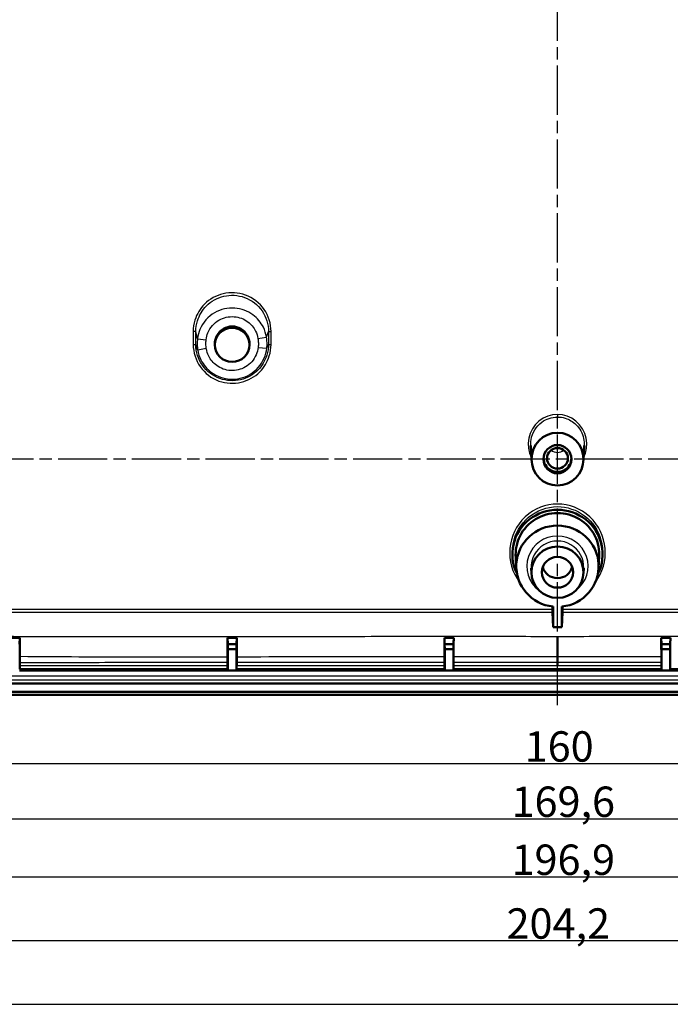
# Model space of a CAD drawing. Units: millimetres. Extents: x -746 to 1680, y -219 to 1186.
# Drawn here: x 1264 to 1414, y 732 to 959 of the extents above; entities that cross this region are included whole.
import ezdxf

# ---------------------------------------------------------------- set-up
doc = ezdxf.new("R2010")
doc.units = ezdxf.units.MM
doc.header["$LTSCALE"] = 2
doc.linetypes.add('CHAIN', pattern=[0.3543, 0.2362, -0.0295, 0.0591, -0.0295])
doc.linetypes.add('DASH_DOT', pattern=[0.37, 0.24, -0.06, 0.01, -0.06])
for name, color, linetype, lineweight in [('Bemaßung (ISO)', 1, 'Continuous', 25), ('Mittellinie (ISO)', 1, 'DASH_DOT', 25), ('Mittelpunktmarkierung (ISO)', 1, 'DASH_DOT', 25), ('Sichtbar (ISO)', 7, 'Continuous', 50), ('Sichtbar schmal (ISO)', 1, 'Continuous', 25), ('Skizziergeometrie (ISO)', 7, 'Continuous', 25)]:
    doc.layers.add(name, color=color, linetype=linetype, lineweight=lineweight)
doc.styles.add('3_5', font='isocpeur.ttf', dxfattribs={"width": 1.1})
doc.dimstyles.new('18-Bopla 3_5', dxfattribs={"dimscale": 2, "dimtxt": 3.5, "dimasz": 2.5, "dimexe": 1, "dimexo": 0, "dimgap": 0.2, "dimtad": 1, "dimdec": 6, "dimrnd": 1e-08, "dimtxsty": '3_5', "dimcen": 0.09, "dimdle": 7, "dimclrd": 1, "dimclre": 1, "dimclrt": 5, "dimadec": 6, "dimazin": 2, "dimtfac": 0.714286, "dimtdec": 3, "dimtmove": 0, "dimatfit": 3, "dimfxl": 1, "dimtolj": 1, "dimlwd": 25, "dimlwe": 25, "dimarcsym": 0})

# ---------------------------------------------------------------- blocks, each defined once
blk = doc.blocks.new('*D45')
at = {"layer": 'Bemaßung (ISO)', "color": 1, "linetype": 'Continuous', "lineweight": 25}
for p, q in [((1190.93, 848.31), (1190.93, 759.83)), ((1584.75, 848.31), (1584.75, 759.83)), ((1195.93, 761.83), (1579.75, 761.83))]:
    blk.add_line(p, q, dxfattribs=at)
at = {"layer": 'Bemaßung (ISO)', "color": 1, "linetype": 'Continuous'}
for points in [[(1195.93, 762.67), (1195.93, 761), (1190.93, 761.83)], [(1579.75, 762.67), (1579.75, 761), (1584.75, 761.83)]]:
    blk.add_solid(points, dxfattribs=at)
at = {"layer": 'Defpoints', "color": 0, "linetype": 'Continuous'}
for p in [(1190.93, 848.31), (1584.75, 848.31), (1584.75, 761.83)]:
    blk.add_point(p, dxfattribs=at)
at = {"layer": 'Bemaßung (ISO)', "color": 5, "linetype": 'Continuous', "lineweight": 25, "insert": (1377.25, 762.23), "char_height": 7, "attachment_point": 7, "style": '3_5'}
blk.add_mtext('\\A1;196,9', dxfattribs=at)
blk = doc.blocks.new('*D46')
at = {"layer": 'Bemaßung (ISO)', "color": 1, "linetype": 'Continuous', "lineweight": 25}
for p, q in [((1183.66, 829.23), (1183.66, 745.14)), ((1592.02, 829.23), (1592.02, 745.14)), ((1188.66, 747.14), (1587.02, 747.14))]:
    blk.add_line(p, q, dxfattribs=at)
at = {"layer": 'Bemaßung (ISO)', "color": 1, "linetype": 'Continuous'}
for points in [[(1188.66, 747.98), (1188.66, 746.31), (1183.66, 747.14)], [(1587.02, 747.98), (1587.02, 746.31), (1592.02, 747.14)]]:
    blk.add_solid(points, dxfattribs=at)
at = {"layer": 'Defpoints', "color": 0, "linetype": 'Continuous'}
for p in [(1183.66, 829.23), (1592.02, 829.23), (1592.02, 747.14)]:
    blk.add_point(p, dxfattribs=at)
at = {"layer": 'Bemaßung (ISO)', "color": 5, "linetype": 'Continuous', "lineweight": 25, "insert": (1376.1, 747.54), "char_height": 7, "attachment_point": 7, "style": '3_5'}
blk.add_mtext('\\A1;204,2', dxfattribs=at)
blk = doc.blocks.new('*D49')
at = {"layer": 'Bemaßung (ISO)', "color": 1, "linetype": 'Continuous', "lineweight": 25}
for p, q in [((1218.24, 836.22), (1218.24, 773.19)), ((1557.44, 836.22), (1557.44, 773.19)), ((1223.24, 775.19), (1552.44, 775.19))]:
    blk.add_line(p, q, dxfattribs=at)
at = {"layer": 'Bemaßung (ISO)', "color": 1, "linetype": 'Continuous'}
for points in [[(1223.24, 776.02), (1223.24, 774.35), (1218.24, 775.19)], [(1552.44, 776.02), (1552.44, 774.35), (1557.44, 775.19)]]:
    blk.add_solid(points, dxfattribs=at)
at = {"layer": 'Defpoints', "color": 0, "linetype": 'Continuous'}
for p in [(1218.24, 836.22), (1557.44, 836.22), (1557.44, 775.19)]:
    blk.add_point(p, dxfattribs=at)
at = {"layer": 'Bemaßung (ISO)', "color": 5, "linetype": 'Continuous', "lineweight": 25, "insert": (1377.25, 775.59), "char_height": 7, "attachment_point": 7, "style": '3_5'}
blk.add_mtext('\\A1;169,6', dxfattribs=at)
blk = doc.blocks.new('*D53')
at = {"layer": 'Bemaßung (ISO)', "color": 1, "linetype": 'Continuous', "lineweight": 25}
for p, q in [((1227.84, 851.92), (1227.84, 785.92)), ((1547.84, 851.92), (1547.84, 785.92)), ((1232.84, 787.92), (1542.84, 787.92))]:
    blk.add_line(p, q, dxfattribs=at)
at = {"layer": 'Bemaßung (ISO)', "color": 1, "linetype": 'Continuous'}
for points in [[(1232.84, 788.76), (1232.84, 787.09), (1227.84, 787.92)], [(1542.84, 788.76), (1542.84, 787.09), (1547.84, 787.92)]]:
    blk.add_solid(points, dxfattribs=at)
at = {"layer": 'Defpoints', "color": 0, "linetype": 'Continuous'}
for p in [(1227.84, 851.92), (1547.84, 851.92), (1547.84, 787.92)]:
    blk.add_point(p, dxfattribs=at)
at = {"layer": 'Bemaßung (ISO)', "color": 5, "linetype": 'Continuous', "lineweight": 25, "insert": (1380.28, 788.32), "char_height": 7, "attachment_point": 7, "style": '3_5'}
blk.add_mtext('\\A1;160', dxfattribs=at)

msp = doc.modelspace()

# ---------------------------------------------------------------- linework, layer by layer
at = {"layer": 'Mittellinie (ISO)', "linetype": 'CHAIN', "ltscale": 23.990969}
msp.add_line((1387.8382873, 801.312217), (1387.8382873, 1101.5493027), dxfattribs=at)
at = {"layer": 'Mittelpunktmarkierung (ISO)', "linetype": 'CHAIN', "ltscale": 23.990969}
msp.add_line((1556.0480212, 857.9919103), (1232.829766, 857.9919103), dxfattribs=at)
at = {"layer": 'Sichtbar (ISO)'}
for p, q in [((1308.8382873, 884.3160018), (1308.8382873, 884.4940694)), ((1316.8382873, 884.3160018), (1316.8382873, 884.4940694)), ((1381.8558141, 857.6959013), (1381.6841249, 861.1080057)), ((1393.8207605, 857.6959013), (1393.9924497, 861.1080057)), ((1377.4510326, 835.5758711), (1377.4339858, 835.9146539)), ((1378.3499296, 832.8760964), (1378.2052411, 835.7515953)), ((1397.326645, 832.8760964), (1397.4713335, 835.7515953)), ((1398.225542, 835.5758711), (1398.2425888, 835.9146539)), ((1381.8456403, 831.6575032), (1381.7845511, 832.8715746)), ((1393.8309343, 831.6575032), (1393.8920235, 832.8715746)), ((1386.6971929, 823.3672722), (1386.6961563, 824.0513177)), ((1386.8382873, 824.0354351), (1386.8382873, 819.2667203)), ((1388.8382873, 819.2667203), (1388.8382873, 824.0354351)), ((1388.9804183, 824.0513177), (1388.9793817, 823.3672722)), ((1386.8382873, 819.2667203), (1386.7020754, 822.7826501)), ((1388.9744992, 822.7826501), (1388.8382873, 819.2667203)), ((1388.8382873, 819.2667203), (1386.8382873, 819.2667203)), ((1263.9167655, 816.8370961), (1263.8470138, 815.3804769)), ((1311.8295608, 815.3804769), (1311.7601188, 816.8306271)), ((1313.9164766, 816.8310613), (1313.8470138, 815.3804769)), ((1361.8295608, 815.3804769), (1361.7595579, 816.8423417)), ((1363.9170272, 816.8425612), (1363.8470138, 815.3804769)), ((1411.7595474, 816.8425612), (1411.8295608, 815.3804769)), ((1413.8470138, 815.3804769), (1413.9170167, 816.8423417)), ((1313.8470138, 815.3804769), (1311.8295608, 815.3804769)), ((1311.8295608, 815.3804769), (1311.8382873, 814.2134336)), ((1311.8382873, 814.2134336), (1313.8382873, 814.2134336)), ((1311.8382873, 809.280439), (1311.8382873, 814.2134336)), ((1313.8382873, 814.2134336), (1313.8470138, 815.3804769)), ((1313.8382873, 814.2134336), (1313.8382873, 809.280439)), ((1363.8470138, 815.3804769), (1361.8295608, 815.3804769)), ((1361.8295608, 815.3804769), (1361.8382873, 814.2134336)), ((1361.8382873, 814.2134336), (1363.8382873, 814.2134336)), ((1361.8382873, 809.280439), (1361.8382873, 814.2134336)), ((1363.8382873, 814.2134336), (1363.8470138, 815.3804769)), ((1363.8382873, 814.2134336), (1363.8382873, 809.280439)), ((1411.8295608, 815.3804769), (1411.8382873, 814.2134336)), ((1413.8470138, 815.3804769), (1411.8295608, 815.3804769)), ((1411.8382873, 814.2134336), (1413.8382873, 814.2134336)), ((1411.8382873, 814.2134336), (1411.8382873, 809.280439)), ((1413.8382873, 814.2134336), (1413.8470138, 815.3804769)), ((1413.8382873, 809.280439), (1413.8382873, 814.2134336)), ((1387.8382873, 811.1248672), (1387.8382873, 812.5072614)), ((1311.8208336, 809.644924), (1263.855741, 809.644924)), ((1311.8382873, 809.280439), (1311.8208336, 809.644924)), ((1313.855741, 809.644924), (1313.8382873, 809.280439)), ((1361.8208336, 809.644924), (1313.855741, 809.644924)), ((1361.8382873, 809.280439), (1361.8208336, 809.644924)), ((1363.855741, 809.644924), (1363.8382873, 809.280439)), ((1411.8208336, 809.644924), (1363.855741, 809.644924)), ((1411.8382873, 809.280439), (1411.8208336, 809.644924)), ((1413.855741, 809.644924), (1413.8382873, 809.280439)), ((1461.8208336, 809.644924), (1413.855741, 809.644924)), ((1311.8382873, 809.280439), (1263.8382873, 809.280439)), ((1313.8382873, 809.280439), (1311.8382873, 809.280439)), ((1361.8382873, 809.280439), (1313.8382873, 809.280439)), ((1363.8382873, 809.280439), (1361.8382873, 809.280439)), ((1411.8382873, 809.280439), (1363.8382873, 809.280439)), ((1413.8382873, 809.280439), (1411.8382873, 809.280439)), ((1461.8382873, 809.280439), (1413.8382873, 809.280439)), ((1570.080662, 806.3260158), (1205.5959126, 806.3260158)), ((1205.5685391, 804.3825447), (1570.1080355, 804.3825447)), ((1570.1080355, 803.7278447), (1205.5685391, 803.7278447))]:
    msp.add_line(p, q, dxfattribs=at)
for centre, major_axis, ratio, start_param, end_param in [((1312.8382873, 884.4940694), (0, 4.0617064), 0.984807753, 4.7123889804, 7.853981634), ((1387.8382873, 858.1905365), (3.2, 0), 0.984807753, 3.12151599, 6.3032619707), ((1387.8382873, 836.0827735), (10.4, 0), 0.984807753, 5.824231567, 9.883731701), ((1387.8382873, 836.0827735), (-9.644866, 0), 0.984807753, 3.0540287927, 6.3707491681), ((1387.8382873, 833.3391323), (9.5, 0), 0.984807753, 4.8178475058, 10.8901157622), ((1387.8382873, 836.2216921), (-9.644866, 0), 0.984807753, 0.0073128461, 0.0495127544), ((1387.8382873, 836.2216921), (9.644866, 0), 0.984807753, 6.2336725528, 6.2758724611), ((1387.8382873, 834.033725), (-3.5, 0), 0.984807753, 0.2547896677, 2.8868029859), ((1386.7023495, 823.3672722), (0.0009093, -0.6), 0.0085942673, 4.7123759556, 6.0562794797), ((1388.9742251, 823.3672722), (0.0009093, 0.6), 0.0085942673, 3.3684984811, 4.7124020051), ((1263.6730494, 1193.4758706), (-0.5971136, -394), 0.0085942673, 0.2277039323, 0.236450303), ((1312.0035252, 1193.4758706), (-0.5971136, 394), 0.0085942673, 2.9051898723, 2.9138887213), ((1313.6730494, 1193.4758706), (-0.5971136, -394), 0.0085942673, 0.2277039323, 0.2364090205), ((1362.0035252, 1193.4758706), (-0.5971136, 394), 0.0085942673, 2.9050277718, 2.9138887213), ((1363.6730494, 1193.4758706), (-0.5971136, -394), 0.0085942673, 0.2277039323, 0.2365677679), ((1412.0035252, 1193.4758706), (-0.5971136, 394), 0.0085942673, 2.9050248857, 2.9138887213)]:
    msp.add_ellipse(centre, major_axis=major_axis, ratio=ratio, start_param=start_param, end_param=end_param, dxfattribs=at)
for centre, major_axis, ratio in [((1312.8382873, 884.3160018), (4, 0), 0.984807753), ((1387.8382873, 858.0062855), (0, -6.0826939), 0.9848065871), ((1387.8382873, 857.9919103), (0, 3.2592531), 0.9848065871), ((1387.8382873, 858.1905365), (2.4, 0), 0.984807753), ((1387.8382873, 831.9499469), (6, 0), 0.984807753), ((1387.8382873, 831.9499469), (3.6047224, 0), 0.984807753)]:
    msp.add_ellipse(centre, major_axis=major_axis, ratio=ratio, dxfattribs=at)
for points, knots in [([(1261.7596568, 816.8402765), (1261.7858672, 816.8402301), (1261.8120775, 816.8401839), (1261.8382873, 816.8401382), (1262.5075416, 816.8389696), (1263.1909804, 816.8380028), (1263.8382873, 816.8371937), (1263.8644438, 816.837161), (1263.8906037, 816.8371285), (1263.9167655, 816.8370961)], [-0.140311444919, -0.140311444919, -0.140311444919, -0.140311444919, -0.13682047264, -0.13682047264, -0.13682047264, -0.047680198721, -0.047680198721, -0.047680198721, -0.044078201351, -0.044078201351, -0.044078201351, -0.044078201351]), ([(1263.9167655, 816.8370961), (1263.9150543, 816.7515321), (1263.9133769, 816.6519171), (1263.9078936, 816.2715607), (1263.9043759, 815.9337576), (1263.8981149, 815.118698), (1263.8955156, 814.640245), (1263.8919128, 813.6266731), (1263.8909438, 813.1012444), (1263.8908616, 812.5867475)], [-0.259167684, -0.259167684, -0.259167684, -0.259167684, -0.22860426254, -0.22860426254, -0.15625750545, -0.15625750545, -0.07812872201, -0.07812872201, 0, 0, 0, 0]), ([(1311.7601188, 816.8306271), (1311.7861747, 816.8306319), (1311.8122308, 816.8306366), (1311.8382873, 816.8306415), (1312.5055168, 816.8307646), (1313.1719018, 816.8308999), (1313.8382873, 816.8310443), (1313.8643503, 816.8310499), (1313.8904134, 816.8310556), (1313.9164766, 816.8310613)], [-0.15390513962, -0.15390513962, -0.15390513962, -0.15390513962, -0.15000035752, -0.15000035752, -0.15000035752, -0.05001063806, -0.05001063806, -0.05001063806, -0.04609993566, -0.04609993566, -0.04609993566, -0.04609993566]), ([(1311.7860925, 812.4950537), (1311.7861037, 812.9593897), (1311.7853865, 813.4347987), (1311.782415, 814.4121135), (1311.7800366, 814.9022782), (1311.7739095, 815.7820789), (1311.7702193, 816.1633), (1311.7641796, 816.6058435), (1311.7621738, 816.7283458), (1311.7601188, 816.8306271)], [-0.30515313053, -0.30515313053, -0.30515313053, -0.30515313053, -0.23439402853, -0.23439402853, -0.15626469986, -0.15626469986, -0.07813304418, -0.07813304418, -0.04142220174, -0.04142220174, -0.04142220174, -0.04142220174]), ([(1313.9164766, 816.8310613), (1313.9148352, 816.7493406), (1313.9132246, 816.6546924), (1313.9074805, 816.2624669), (1313.9036926, 815.894809), (1313.897323, 815.0361085), (1313.8948021, 814.5532814), (1313.8913719, 813.53501), (1313.8904953, 813.009304), (1313.8905066, 812.4966082)], [-0.26367991443, -0.26367991443, -0.26367991443, -0.26367991443, -0.23438390074, -0.23438390074, -0.1562524612, -0.1562524612, -0.07812517709, -0.07812517709, 0, 0, 0, 0]), ([(1361.7595579, 816.8423417), (1361.7858017, 816.8423448), (1361.8120451, 816.8423479), (1361.8382873, 816.842351), (1362.5042835, 816.8424293), (1363.1705587, 816.8424979), (1363.8382873, 816.8425545), (1363.8645345, 816.8425568), (1363.890781, 816.842559), (1363.9170272, 816.8425612)], [-0.15444609672, -0.15444609672, -0.15444609672, -0.15444609672, -0.15048922884, -0.15048922884, -0.15048922884, -0.05006875342, -0.05006875342, -0.05006875342, -0.04612141105, -0.04612141105, -0.04612141105, -0.04612141105]), ([(1361.7854165, 812.5505243), (1361.7853868, 813.0334532), (1361.7845724, 813.5273059), (1361.7814551, 814.4876085), (1361.7791786, 814.9459404), (1361.7732342, 815.7995058), (1361.769544, 816.1807286), (1361.7635401, 816.620648), (1361.7615729, 816.7412222), (1361.7595579, 816.8423417)], [-0.30320364952, -0.30320364952, -0.30320364952, -0.30320364952, -0.22973483469, -0.22973483469, -0.15626553745, -0.15626553745, -0.07813353551, -0.07813353551, -0.04210402489, -0.04210402489, -0.04210402489, -0.04210402489]), ([(1363.9170272, 816.8425612), (1363.9152728, 816.7545044), (1363.9135542, 816.6516796), (1363.9079832, 816.261129), (1363.9044307, 815.9151544), (1363.8981914, 815.0876842), (1363.8956338, 814.6068787), (1363.8921228, 813.5907591), (1363.8912029, 813.0651625), (1363.8911705, 812.5516048)], [-0.26106158648, -0.26106158648, -0.26106158648, -0.26106158648, -0.2297093547, -0.2297093547, -0.15625338405, -0.15625338405, -0.0781257897, -0.0781257897, 0, 0, 0, 0]), ([(1387.8382873, 817.1016668), (1387.8382873, 817.1004951), (1387.8382873, 817.0993135), (1387.8382873, 816.9920474), (1387.8382873, 816.8082903), (1387.8382873, 816.2706337), (1387.8382873, 815.9036853), (1387.8382873, 815.046099), (1387.8382873, 814.5636667), (1387.8382873, 813.5458142), (1387.8382873, 813.0201288), (1387.8382873, 812.5072614)], [-0.30472119498, -0.30472119498, -0.30472119498, -0.30472119498, -0.30393990205, -0.30393990205, -0.23438453243, -0.23438453243, -0.15625228045, -0.15625228045, -0.07812481764, -0.07812481764, 0, 0, 0, 0]), ([(1411.7595474, 816.8425612), (1411.7857936, 816.842559), (1411.8120401, 816.8425568), (1411.8382873, 816.8425545), (1412.5060159, 816.8424979), (1413.1722911, 816.8424293), (1413.8382873, 816.842351), (1413.8645294, 816.8423479), (1413.8907727, 816.8423448), (1413.9170167, 816.8423417)], [-0.15383289283, -0.15383289283, -0.15383289283, -0.15383289283, -0.14990594313, -0.14990594313, -0.14990594313, -0.05000425371, -0.05000425371, -0.05000425371, -0.046067853, -0.046067853, -0.046067853, -0.046067853]), ([(1411.7854041, 812.5516048), (1411.7853736, 813.034416), (1411.7845588, 813.5281287), (1411.7814416, 814.488149), (1411.7791656, 814.9463448), (1411.7732219, 815.7998063), (1411.7695317, 816.1810358), (1411.7635283, 816.6209173), (1411.7615617, 816.7414601), (1411.7595474, 816.8425612)], [-0.30316650583, -0.30316650583, -0.30316650583, -0.30316650583, -0.22971795711, -0.22971795711, -0.15626869197, -0.15626869197, -0.07813538725, -0.07813538725, -0.04211715732, -0.04211715732, -0.04211715732, -0.04211715732]), ([(1263.8906763, 811.1186761), (1263.8906696, 811.0475077), (1263.8905495, 810.9747966), (1263.8900938, 810.8332835), (1263.889762, 810.7656345), (1263.8888875, 810.6379663), (1263.8883379, 810.5802686), (1263.8871108, 810.4887341), (1263.8864451, 810.4557725), (1263.8857646, 810.437472)], [-0.045079547963, -0.045079547963, -0.045079547963, -0.045079547963, -0.034259273645, -0.034259273645, -0.023438976873, -0.023438976873, -0.011719527419, -0.011719527419, 0, 0, 0, 0]), ([(1311.7909731, 810.4330866), (1311.7903332, 810.4502914), (1311.789706, 810.4804683), (1311.7885395, 810.5637569), (1311.7880101, 810.6161647), (1311.7870832, 810.7411245), (1311.7867051, 810.8135492), (1311.7861905, 810.9662921), (1311.786059, 811.0451496), (1311.7860607, 811.1220555)], [-0.045478124346, -0.045478124346, -0.045478124346, -0.045478124346, -0.034458122048, -0.034458122048, -0.023438196951, -0.023438196951, -0.011719011785, -0.011719011785, 0, 0, 0, 0]), ([(1313.8905354, 811.1224829), (1313.8905368, 811.0501935), (1313.8904206, 810.9761442), (1313.8899643, 810.8319028), (1313.8896282, 810.7629293), (1313.8887461, 810.6341564), (1313.8881965, 810.5764579), (1313.8869693, 810.4849224), (1313.8863035, 810.4519612), (1313.8856229, 810.4336623)], [-0.045470786198, -0.045470786198, -0.045470786198, -0.045470786198, -0.034455720923, -0.034455720923, -0.02344053589, -0.02344053589, -0.011720450176, -0.011720450176, 0, 0, 0, 0]), ([(1361.7904168, 810.448049), (1361.7897856, 810.4650324), (1361.7891667, 810.4946403), (1361.7880135, 810.5762307), (1361.7874887, 810.6275423), (1361.7865588, 810.750849), (1361.7861751, 810.8229672), (1361.7856483, 810.9753829), (1361.7855103, 811.054223), (1361.7855054, 811.1312585)], [-0.045179736766, -0.045179736766, -0.045179736766, -0.045179736766, -0.034308904149, -0.034308904149, -0.02343815481, -0.02343815481, -0.011718975601, -0.011718975601, 0, 0, 0, 0]), ([(1363.8910791, 811.1314143), (1363.8910745, 811.0599775), (1363.8909553, 810.9869452), (1363.8904996, 810.8447745), (1363.8901669, 810.7768047), (1363.8892906, 810.6488592), (1363.8887411, 810.5911527), (1363.887514, 810.4995983), (1363.8868482, 810.4666262), (1363.8861677, 810.4483155)], [-0.045174227031, -0.045174227031, -0.045174227031, -0.045174227031, -0.034307280576, -0.034307280576, -0.023440235428, -0.023440235428, -0.011720273552, -0.011720273552, 0, 0, 0, 0]), ([(1387.8382873, 810.4365076), (1387.8382873, 810.4368361), (1387.8382873, 810.4371693), (1387.8382873, 810.4550199), (1387.8382873, 810.4851941), (1387.8382873, 810.5679221), (1387.8382873, 810.619792), (1387.8382873, 810.7439942), (1387.8382873, 810.8163867), (1387.8382873, 810.9690941), (1387.8382873, 811.0479486), (1387.8382873, 811.1248672)], [-0.045444471432, -0.045444471432, -0.045444471432, -0.045444471432, -0.04523414754, -0.04523414754, -0.034335978636, -0.034335978636, -0.023437949441, -0.023437949441, -0.011718776672, -0.011718776672, 0, 0, 0, 0]), ([(1411.7904069, 810.4483155), (1411.7897758, 810.4652949), (1411.7891571, 810.4948922), (1411.7880041, 810.5764512), (1411.7874794, 810.6277423), (1411.7865495, 810.7510178), (1411.7861657, 810.8231297), (1411.7856387, 810.9755381), (1411.7855005, 811.054377), (1411.7854955, 811.1314143)], [-0.045174152451, -0.045174152451, -0.045174152451, -0.045174152451, -0.034306030687, -0.034306030687, -0.023438018789, -0.023438018789, -0.01171887415, -0.01171887415, 0, 0, 0, 0])]:
    msp.add_open_spline(points, degree=3, knots=knots, dxfattribs=at)
for points in [[(1263.8908616, 812.5867475), (1263.8907846, 812.1046321), (1263.8907231, 811.6155588), (1263.8906763, 811.1186761)], [(1311.7860607, 811.1220555), (1311.786071, 811.5868181), (1311.7860816, 812.0443146), (1311.7860925, 812.4950537)], [(1313.8905066, 812.4966082), (1313.8905166, 812.0424921), (1313.8905262, 811.5845543), (1313.8905354, 811.1224829)], [(1361.7855054, 811.1312585), (1361.7854741, 811.6199221), (1361.7854445, 812.0938398), (1361.7854165, 812.5505243)], [(1363.8911705, 812.5516048), (1363.8911406, 812.07754), (1363.8911102, 811.6042523), (1363.8910791, 811.1314143)], [(1411.7854955, 811.1314143), (1411.7854636, 811.6172966), (1411.7854331, 812.0915028), (1411.7854041, 812.5516048)]]:
    msp.add_open_spline(points, degree=3, dxfattribs=at)
at = {"layer": 'Sichtbar schmal (ISO)'}
for p, q in [((1304.4553788, 887.3782274), (1303.8556512, 887.3807004)), ((1304.8518826, 885.7362005), (1304.4553788, 887.3782274)), ((1320.7610096, 886.1265653), (1321.2186719, 887.3946573)), ((1321.2186719, 887.3946573), (1321.818307, 887.398157)), ((1304.8518826, 885.7362005), (1306.8370423, 885.5087073)), ((1318.7898142, 885.8025982), (1320.7610096, 886.1265653)), ((1303.8582677, 884.3911609), (1304.4579249, 884.3946646)), ((1304.913515, 883.1339114), (1304.4579249, 884.3946646)), ((1306.8869676, 883.456629), (1304.913515, 883.1339114)), ((1318.8393243, 883.7503706), (1320.825942, 883.5235045)), ((1320.825942, 883.5235045), (1321.2211822, 884.4106156)), ((1321.2211822, 884.4106156), (1321.8209234, 884.4081405)), ((1387.8382873, 868.294775), (1387.8382873, 867.704822)), ((1386.6971929, 823.3672722), (1221.7998031, 823.3672722)), ((1553.8767715, 823.3672722), (1388.9793817, 823.3672722)), ((1221.7998031, 822.7826501), (1386.7020754, 822.7826501)), ((1388.9744992, 822.7826501), (1553.8767715, 822.7826501)), ((1570.080662, 808.0342464), (1205.5959126, 808.0342464)), ((1205.5959126, 807.1986093), (1570.080662, 807.1986093))]:
    msp.add_line(p, q, dxfattribs=at)
for centre, major_axis, ratio, start_param, end_param in [((1387.8382873, 861.4282351), (0, -6.8665399), 0.9848065871, 1.0953204624, 5.1878648447), ((1387.8382873, 861.7353839), (2.22185, 0), 0.984807753, 4.0026833756, 5.4220945851), ((1387.8382873, 836.45539), (0, 11.187879), 0.9848065871, 4.0532419483, 8.5131286661), ((1387.8382873, 833.3391323), (7.0611262, 0), 0.984807753, 5.3631768757, 10.3447863923), ((1387.8382873, 833.1669995), (-6.0611642, 0), 0.984807753, 3.0920798992, 6.3326980615)]:
    msp.add_ellipse(centre, major_axis=major_axis, ratio=ratio, start_param=start_param, end_param=end_param, dxfattribs=at)
for points, knots in [([(1321.818307, 887.398157), (1321.8078137, 889.19609), (1321.2428809, 890.9870516), (1319.1679614, 893.9842736), (1317.636359, 895.1656176), (1314.2676782, 896.3887196), (1312.4615286, 896.493606), (1309.15779, 895.7118455), (1307.6553131, 894.8723344), (1305.4666871, 892.6797867), (1304.6998006, 891.4124504), (1303.9990703, 889.1799542), (1303.8593622, 888.2806403), (1303.8556512, 887.3807004)], [-1.4069510142, -1.4069510142, -1.4069510142, -1.4069510142, -1.1372564597, -1.1372564597, -0.8601753891, -0.8601753891, -0.5996788091, -0.5996788091, -0.3509795769, -0.3509795769, -0.134992145, -0.134992145, 0, 0, 0, 0]), ([(1304.4553788, 887.3782274), (1304.4585181, 888.2181959), (1304.5882779, 889.0576937), (1305.2403021, 891.1425135), (1305.9545543, 892.3269609), (1307.9959483, 894.3778196), (1309.3989205, 895.1642277), (1312.4859396, 895.8966772), (1314.1743915, 895.7983612), (1317.3213936, 894.6527909), (1318.7506313, 893.5467666), (1320.6844132, 890.7450711), (1321.2096135, 889.0727555), (1321.2186719, 887.3946573)], [0, 0, 0, 0, 0.134992145, 0.134992145, 0.3509795769, 0.3509795769, 0.5996788091, 0.5996788091, 0.8601753891, 0.8601753891, 1.1372564597, 1.1372564597, 1.4069510142, 1.4069510142, 1.4069510142, 1.4069510142]), ([(1320.7610096, 886.1265653), (1320.6312833, 886.904476), (1320.383917, 887.662021), (1319.4672633, 889.4914283), (1318.63211, 890.4762671), (1316.4111048, 892.1086566), (1314.9505066, 892.6469151), (1311.8477381, 892.8851472), (1310.2039978, 892.5154641), (1307.3028796, 890.8468527), (1306.0884998, 889.4835053), (1305.1283476, 887.1965266), (1304.9378316, 886.4727505), (1304.8518826, 885.7362005)], [0, 0, 0, 0, 0.08856150633, 0.08856150633, 0.23025991647, 0.23025991647, 0.40019164467, 0.40019164467, 0.58326016498, 0.58326016498, 0.7790446214, 0.7790446214, 0.86234000972, 0.86234000972, 0.86234000972, 0.86234000972]), ([(1306.8370423, 885.5087073), (1306.9002645, 886.0603991), (1307.0411185, 886.6031135), (1307.7541911, 888.3216131), (1308.6608205, 889.3536278), (1310.8448556, 890.6221241), (1312.0885854, 890.9052144), (1314.4350773, 890.7231496), (1315.5379512, 890.3116334), (1317.2060205, 889.0732083), (1317.8293986, 888.3288606), (1318.5109487, 886.9533627), (1318.6940645, 886.3851924), (1318.7898142, 885.8025982)], [-0.86234000972, -0.86234000972, -0.86234000972, -0.86234000972, -0.7790446214, -0.7790446214, -0.58326016498, -0.58326016498, -0.40019164467, -0.40019164467, -0.23025991647, -0.23025991647, -0.08856150633, -0.08856150633, 0, 0, 0, 0]), ([(1303.8556512, 887.3807004), (1303.853596, 886.8822714), (1303.852775, 886.3838374), (1303.8536566, 885.3873201), (1303.8553575, 884.8892369), (1303.8582677, 884.3911609)], [-0.14947765386, -0.14947765386, -0.14947765386, -0.14947765386, -0.07471267815, -0.07471267815, 0, 0, 0, 0]), ([(1304.4579249, 884.3946646), (1304.4551178, 884.8917757), (1304.4534579, 885.3888572), (1304.4525953, 886.3833609), (1304.4533945, 886.8807831), (1304.4553788, 887.3782274)], [0, 0, 0, 0, 0.07471267815, 0.07471267815, 0.14947765386, 0.14947765386, 0.14947765386, 0.14947765386]), ([(1321.2186719, 887.3946573), (1321.2214682, 886.8972197), (1321.2231238, 886.3998131), (1321.2239767, 885.4051497), (1321.2231745, 884.907893), (1321.2211822, 884.4106156)], [0, 0, 0, 0, 0.07476124245, 0.07476124245, 0.14950150171, 0.14950150171, 0.14950150171, 0.14950150171]), ([(1321.8209234, 884.4081405), (1321.8229797, 884.9064047), (1321.8237994, 885.404674), (1321.8229178, 886.4013503), (1321.8212157, 886.8997572), (1321.818307, 887.398157)], [-0.14950150171, -0.14950150171, -0.14950150171, -0.14950150171, -0.07476124245, -0.07476124245, 0, 0, 0, 0]), ([(1304.8518826, 885.7362005), (1304.8014884, 885.3036272), (1304.7818761, 884.8686069), (1304.802561, 883.9989213), (1304.8430996, 883.5642277), (1304.913515, 883.1339114)], [0, 0, 0, 0, 0.05137538825, 0.05137538825, 0.1029604046, 0.1029604046, 0.1029604046, 0.1029604046]), ([(1306.8869676, 883.456629), (1306.831467, 883.796021), (1306.7994259, 884.1392465), (1306.782812, 884.8254481), (1306.7980478, 885.1684317), (1306.8370423, 885.5087073)], [-0.1029604046, -0.1029604046, -0.1029604046, -0.1029604046, -0.05137538825, -0.05137538825, 0, 0, 0, 0]), ([(1318.7898142, 885.8025982), (1318.8453374, 885.4647642), (1318.8771746, 885.1230547), (1318.8938057, 884.4368005), (1318.8783646, 884.0922382), (1318.8393243, 883.7503706)], [-0.1029683525, -0.1029683525, -0.1029683525, -0.1029683525, -0.05161342153, -0.05161342153, 0, 0, 0, 0]), ([(1320.825942, 883.5235045), (1320.8754595, 883.9567854), (1320.8949596, 884.3931469), (1320.8733891, 885.263121), (1320.8326135, 885.6967729), (1320.7610096, 886.1265653)], [0, 0, 0, 0, 0.05161342153, 0.05161342153, 0.1029683525, 0.1029683525, 0.1029683525, 0.1029683525]), ([(1303.8582677, 884.3911609), (1303.8688353, 882.5825403), (1304.4419511, 880.7811745), (1306.5351394, 877.7873114), (1308.0692493, 876.6148577), (1311.4372919, 875.4060892), (1313.2408708, 875.3068484), (1316.5353782, 876.0944973), (1318.0318121, 876.9329669), (1320.2135782, 879.1206149), (1320.9786554, 880.3851811), (1321.677805, 882.6128179), (1321.8172176, 883.5101656), (1321.8209234, 884.4081405)], [-1.4061924233, -1.4061924233, -1.4061924233, -1.4061924233, -1.1348947044, -1.1348947044, -0.8582665892, -0.8582665892, -0.5981372967, -0.5981372967, -0.3502132245, -0.3502132245, -0.1346973941, -0.1346973941, 0, 0, 0, 0]), ([(1321.2211822, 884.4106156), (1321.2177129, 883.5726147), (1321.087602, 882.7351989), (1320.4351246, 880.6563389), (1319.721133, 879.476227), (1317.6850547, 877.4346782), (1316.2885486, 876.6522026), (1313.2140412, 875.9171501), (1311.5309026, 876.0097595), (1308.3877724, 877.1377884), (1306.9561078, 878.2319304), (1305.0026832, 881.0258169), (1304.4678228, 882.706856), (1304.4579249, 884.3946646)], [0, 0, 0, 0, 0.1346973941, 0.1346973941, 0.3502132245, 0.3502132245, 0.5981372967, 0.5981372967, 0.8582665892, 0.8582665892, 1.1348947044, 1.1348947044, 1.4061924233, 1.4061924233, 1.4061924233, 1.4061924233]), ([(1304.913515, 883.1339114), (1305.043005, 882.3422458), (1305.292103, 881.5703132), (1306.2215884, 879.7036731), (1307.0736205, 878.6958429), (1309.3430663, 877.0430365), (1310.835452, 876.5070931), (1313.935021, 876.3200585), (1315.5384051, 876.7034994), (1318.3707411, 878.3617697), (1319.5536387, 879.7007042), (1320.5341637, 881.9827908), (1320.7371902, 882.7465325), (1320.825942, 883.5235045)], [0, 0, 0, 0, 0.09033289072, 0.09033289072, 0.23486551586, 0.23486551586, 0.40663839102, 0.40663839102, 0.58473884565, 0.58473884565, 0.77647859597, 0.77647859597, 0.86457223027, 0.86457223027, 0.86457223027, 0.86457223027]), ([(1318.8393243, 883.7503706), (1318.7726904, 883.1668721), (1318.6202289, 882.5932569), (1317.8837988, 880.8791653), (1316.9952454, 879.8733148), (1314.8675088, 878.6275506), (1313.6629472, 878.3394897), (1311.3344761, 878.4800175), (1310.2134285, 878.8826588), (1308.5088919, 880.1241137), (1307.8690501, 880.8810472), (1307.1711538, 882.2827152), (1306.9841572, 882.862304), (1306.8869676, 883.456629)], [-0.86457223027, -0.86457223027, -0.86457223027, -0.86457223027, -0.77647859597, -0.77647859597, -0.58473884565, -0.58473884565, -0.40663839102, -0.40663839102, -0.23486551586, -0.23486551586, -0.09033289072, -0.09033289072, 0, 0, 0, 0]), ([(1381.6878277, 861.1087347), (1381.663584, 861.5601437), (1381.6868103, 862.0140354), (1382.0227583, 864.0681202), (1382.9285689, 865.5571867), (1385.2677384, 867.2813649), (1386.5513888, 867.704822), (1387.8382873, 867.704822)], [1.5197467339, 1.5197467339, 1.5197467339, 1.5197467339, 1.7359906683, 1.7359906683, 2.5151776157, 2.5151776157, 3.1415926536, 3.1415926536, 3.1415926536, 3.1415926536]), ([(1387.8382873, 867.704822), (1388.4432952, 867.704822), (1389.0482274, 867.6134326), (1390.5534979, 867.1483876), (1391.4116394, 866.6361325), (1392.9860113, 865.0944576), (1393.6042777, 863.9660656), (1393.9759974, 862.2154878), (1394.0184964, 861.6599914), (1393.9904431, 861.1081716)], [-3.1415926536, -3.1415926536, -3.1415926536, -3.1415926536, -2.8470969702, -2.8470969702, -2.3759038768, -2.3759038768, -1.7839130325, -1.7839130325, -1.5197467339, -1.5197467339, -1.5197467339, -1.5197467339]), ([(1377.4394885, 835.9154355), (1377.3942204, 836.7806944), (1377.4517997, 837.6512651), (1378.0748186, 840.8728347), (1379.3587906, 843.0700828), (1383.0335108, 846.1703077), (1385.4214846, 847.0489881), (1390.0507229, 847.0573097), (1392.2766633, 846.3083874), (1395.8915378, 843.567059), (1397.2504035, 841.5559372), (1398.1729743, 838.2191578), (1398.2971992, 837.0621782), (1398.2401155, 835.9146908)], [-1.6218459197, -1.6218459197, -1.6218459197, -1.6218459197, -1.3764752251, -1.3764752251, -0.6923607243, -0.6923607243, -0.0017670884, -0.0017670884, 0.6405835712, 0.6405835712, 1.2965546486, 1.2965546486, 1.6218459197, 1.6218459197, 1.6218459197, 1.6218459197]), ([(1387.8382926, 817.1016668), (1384.5811329, 817.1096926), (1381.3236051, 817.109345), (1374.238949, 817.1140779), (1370.4116681, 817.115973), (1358.8608835, 817.1154623), (1351.1373899, 817.1126767), (1328.0181736, 817.103997), (1312.6224501, 817.0956252), (1297.2267032, 817.097213), (1290.6576757, 817.0978905), (1284.0886496, 817.0951887), (1273.0546442, 817.09658), (1268.5896419, 817.0991018), (1262.6188945, 817.10977), (1261.1129898, 817.1131715), (1257.251272, 817.128934), (1254.8937835, 817.1414213), (1248.886546, 817.2540055), (1245.2498648, 817.420665), (1238.884609, 817.9924646), (1236.1059036, 818.3572115), (1231.4521627, 819.1983463), (1229.5057381, 819.6544031), (1227.0636833, 820.3962778), (1226.3451643, 820.6449056), (1224.5958176, 821.3279153), (1223.681024, 821.7761511), (1222.4779025, 822.4131202), (1222.1385596, 822.597858), (1221.7998031, 822.7826501)], [-8.9994985789, -8.9994985789, -8.9994985789, -8.9994985789, -8.5108881773, -8.5108881773, -7.9367954683, -7.9367954683, -6.7782704525, -6.7782704525, -4.4689081779, -4.4689081779, -4.4689081779, -3.483553957, -3.483553957, -2.8138071164, -2.8138071164, -2.5879136043, -2.5879136043, -2.2344540889, -2.2344540889, -1.683717114, -1.683717114, -1.2063736168, -1.2063736168, -0.7882429176, -0.7882429176, -0.5908245611, -0.5908245611, -0.2626224287, -0.2626224287, -0.1293362036, -0.1293362036, -0.1293362036, -0.1293362036]), ([(1553.8767715, 822.7826501), (1553.3604996, 822.5010231), (1552.8438446, 822.219428), (1551.4837303, 821.5269318), (1550.5921417, 821.1202164), (1548.32759, 820.2826925), (1546.9020143, 819.8597796), (1542.5598745, 818.8290811), (1539.3010923, 818.2945585), (1533.2828847, 817.6515519), (1530.7017867, 817.461513), (1525.889167, 817.2401006), (1523.6792364, 817.1877582), (1518.1660946, 817.1172279), (1514.8579282, 817.1129867), (1507.0869326, 817.0991018), (1502.6219305, 817.09658), (1490.4757194, 817.0950485), (1482.7944863, 817.0975357), (1475.1132529, 817.0968767), (1460.2736052, 817.0956036), (1445.4339856, 817.1049386), (1423.4269727, 817.1130338), (1416.2595846, 817.1154869), (1405.2649055, 817.115973), (1401.4376267, 817.1140779), (1394.3529684, 817.109345), (1391.0954496, 817.1096926), (1387.8382926, 817.1016668)], [-8.9583008573, -8.9583008573, -8.9583008573, -8.9583008573, -8.7551793806, -8.7551793806, -8.4534711208, -8.4534711208, -8.101517444, -8.101517444, -7.5066023643, -7.5066023643, -7.1021637042, -7.1021637042, -6.7697658433, -6.7697658433, -6.2738265879, -6.2738265879, -5.6040797252, -5.6040797252, -4.45189463, -4.45189463, -4.45189463, -2.225947315, -2.225947315, -1.1508382818, -1.1508382818, -0.5767454126, -0.5767454126, -0.0881348501, -0.0881348501, -0.0881348501, -0.0881348501]), ([(1263.8908616, 812.5867475), (1263.9582886, 812.5858902), (1264.0257016, 812.5850459), (1268.5779569, 812.5288634), (1273.0456932, 812.5126239), (1284.0962853, 812.4853641), (1290.6565808, 812.4919626), (1297.2248715, 812.491671), (1302.0758381, 812.4914556), (1306.9322817, 812.4917635), (1311.7860925, 812.4950537)], [2.803740512, 2.803740512, 2.803740512, 2.803740512, 2.8138071164, 2.8138071164, 3.483553957, 3.483553957, 4.4689081779, 4.4689081779, 4.4689081779, 5.1966348613, 5.1966348613, 5.1966348613, 5.1966348613]), ([(1313.8905066, 812.4966082), (1323.7363374, 812.5044421), (1333.5782319, 812.5188755), (1349.5429154, 812.5394886), (1355.6650668, 812.5468809), (1361.7854165, 812.5505243)], [5.3018109427, 5.3018109427, 5.3018109427, 5.3018109427, 6.7782704525, 6.7782704525, 7.6966909354, 7.6966909354, 7.6966909354, 7.6966909354]), ([(1363.8911705, 812.5516048), (1364.7892205, 812.5519914), (1365.6872073, 812.5522827), (1370.4102636, 812.5532263), (1374.2245717, 812.5551152), (1381.3286376, 812.5397737), (1384.5972388, 812.5233876), (1387.8382873, 812.5072614)], [7.8020242551, 7.8020242551, 7.8020242551, 7.8020242551, 7.9367954683, 7.9367954683, 8.5108881773, 8.5108881773, 9.0017091605, 9.0017091605, 9.0017091605, 9.0017091605]), ([(1387.8382873, 812.5072614), (1391.0793367, 812.5233876), (1394.3479323, 812.5397737), (1401.4520039, 812.5551152), (1405.2663099, 812.5532263), (1409.9893673, 812.5522827), (1410.8873525, 812.5519914), (1411.7854041, 812.5516048)], [0.085923731, 0.085923731, 0.085923731, 0.085923731, 0.5767454126, 0.5767454126, 1.1508382818, 1.1508382818, 1.2856094923, 1.2856094923, 1.2856094923, 1.2856094923]), ([(1263.8857646, 810.437472), (1264.5049566, 810.4367928), (1265.1241443, 810.4361945), (1273.0364545, 810.4292533), (1280.3296484, 810.4314838), (1287.6228162, 810.4326842), (1295.6788676, 810.4340101), (1303.7349285, 810.4310709), (1311.7909731, 810.4330866)], [-6.2217160715, -6.2217160715, -6.2217160715, -6.2217160715, -6.1288366874, -6.1288366874, -5.0348612427, -5.0348612427, -5.0348612427, -3.8264532318, -3.8264532318, -3.8264532318, -3.8264532318]), ([(1311.7860607, 811.1220555), (1303.7317735, 811.1205785), (1295.677671, 811.123606), (1287.6223959, 811.122362), (1280.328641, 811.1212356), (1273.0368562, 811.1189337), (1265.1272434, 811.1187578), (1264.5088392, 811.1187303), (1263.8906763, 811.1186761)], [3.8266669194, 3.8266669194, 3.8266669194, 3.8266669194, 5.0348612427, 5.0348612427, 5.0348612427, 6.1288366874, 6.1288366874, 6.2216103343, 6.2216103343, 6.2216103343, 6.2216103343]), ([(1313.8856229, 810.4336623), (1321.9142135, 810.4360466), (1329.9428057, 810.4390908), (1345.9110686, 810.444325), (1353.8507404, 810.4468761), (1361.7904168, 810.448049)], [-3.7217206679, -3.7217206679, -3.7217206679, -3.7217206679, -2.5174306213, -2.5174306213, -1.3264788835, -1.3264788835, -1.3264788835, -1.3264788835]), ([(1361.7855054, 811.1312585), (1353.8469338, 811.13058), (1345.9087524, 811.1291721), (1329.9438275, 811.1262154), (1321.9169569, 811.1242526), (1313.8905354, 811.1224829)], [1.3267056075, 1.3267056075, 1.3267056075, 1.3267056075, 2.5174306213, 2.5174306213, 3.7214371158, 3.7214371158, 3.7214371158, 3.7214371158]), ([(1363.8861677, 810.4483155), (1369.1525416, 810.448865), (1374.4189056, 810.4456317), (1382.402967, 810.4423064), (1385.1207437, 810.4430234), (1387.8382879, 810.4365076)], [-1.2216913235, -1.2216913235, -1.2216913235, -1.2216913235, -0.4317350718, -0.4317350718, -0.0240802341, -0.0240802341, -0.0240802341, -0.0240802341]), ([(1387.8382873, 811.1248672), (1385.1181574, 811.1303851), (1382.4014056, 811.1273751), (1374.4228313, 811.1276548), (1369.1560975, 811.1317313), (1363.8910791, 811.1314143)], [0.024385794, 0.024385794, 0.024385794, 0.024385794, 0.4317350718, 0.4317350718, 1.2214324626, 1.2214324626, 1.2214324626, 1.2214324626]), ([(1411.7854955, 811.1314143), (1410.750928, 811.1314766), (1409.7163891, 811.1315158), (1404.4512347, 811.1314645), (1400.2194783, 811.1276185), (1393.2751672, 811.1273751), (1390.5584185, 811.1303851), (1387.8382873, 811.1248672)], [8.0930589651, 8.0930589651, 8.0930589651, 8.0930589651, 8.2482324882, 8.2482324882, 8.8827563558, 8.8827563558, 9.2901058928, 9.2901058928, 9.2901058928, 9.2901058928]), ([(1387.8382879, 810.4365076), (1390.555833, 810.4430234), (1393.2736063, 810.4423064), (1400.2214547, 810.4452001), (1404.4515987, 810.4485794), (1409.7179752, 810.4484955), (1410.754191, 810.4484237), (1411.7904069, 810.4483155)], [-9.2904113884, -9.2904113884, -9.2904113884, -9.2904113884, -8.8827563558, -8.8827563558, -8.2482324882, -8.2482324882, -8.0928001041, -8.0928001041, -8.0928001041, -8.0928001041])]:
    msp.add_open_spline(points, degree=3, knots=knots, dxfattribs=at)
at = {"layer": 'Skizziergeometrie (ISO)'}
msp.add_line((1111.7581536, 732.4321211), (1671.6321777, 732.4321211), dxfattribs=at)

# ---------------------------------------------------------------- dimensions: what is measured, and where the dimension line sits
at = {"layer": 'Bemaßung (ISO)', "color": 1, "linetype": 'Continuous', "lineweight": 25}
for base, p1, p2, override, picture, middle in [((1547.8382873, 787.9235916), (1227.8382873, 851.9235916), (1547.8382873, 851.9235916), {"dimgap": 0.2, "dimdec": 6, "dimlfac": 0.5, "dimtol": 0, "dimlim": 0, "dimtp": 0, "dimtm": 0, "dimtdec": 3, "dimtofl": 0, "dimatfit": 1}, '*D53', (1386.8251352, 787.9235916)), ((1584.748808, 761.8327771), (1190.9277666, 848.3117547), (1584.748808, 848.3117547), {"dimgap": 0.2, "dimdec": 1, "dimlfac": 0.5, "dimtol": 0, "dimlim": 0, "dimtp": 0, "dimtm": 0, "dimtdec": 3, "dimtofl": 0, "dimatfit": 1}, '*D45', (1387.8382873, 761.8327771)), ((1557.4382873, 775.1872843), (1218.2382873, 836.2216921), (1557.4382873, 836.2216921), {"dimgap": 0.2, "dimdec": 1, "dimlfac": 0.5, "dimtol": 0, "dimlim": 0, "dimtp": 0, "dimtm": 0, "dimtdec": 3, "dimtofl": 0, "dimatfit": 1}, '*D49', (1387.8382873, 775.1872843)), ((1592.0185493, 747.1428192), (1183.6580253, 829.2318087), (1592.0185493, 829.2318087), {"dimgap": 0.2, "dimdec": 1, "dimlfac": 0.5, "dimtol": 0, "dimlim": 0, "dimtp": 0, "dimtm": 0, "dimtdec": 3, "dimtofl": 0, "dimatfit": 1}, '*D46', (1387.8382873, 747.1428192))]:
    dim = msp.add_linear_dim(base=base, p1=p1, p2=p2, angle=180, dimstyle='18-Bopla 3_5', override=override, dxfattribs=at)
    dim.commit()
    dim.dimension.update_dxf_attribs({"geometry": picture, "text_midpoint": middle, "dimtype": 160})

doc.saveas('drawing.dxf')
